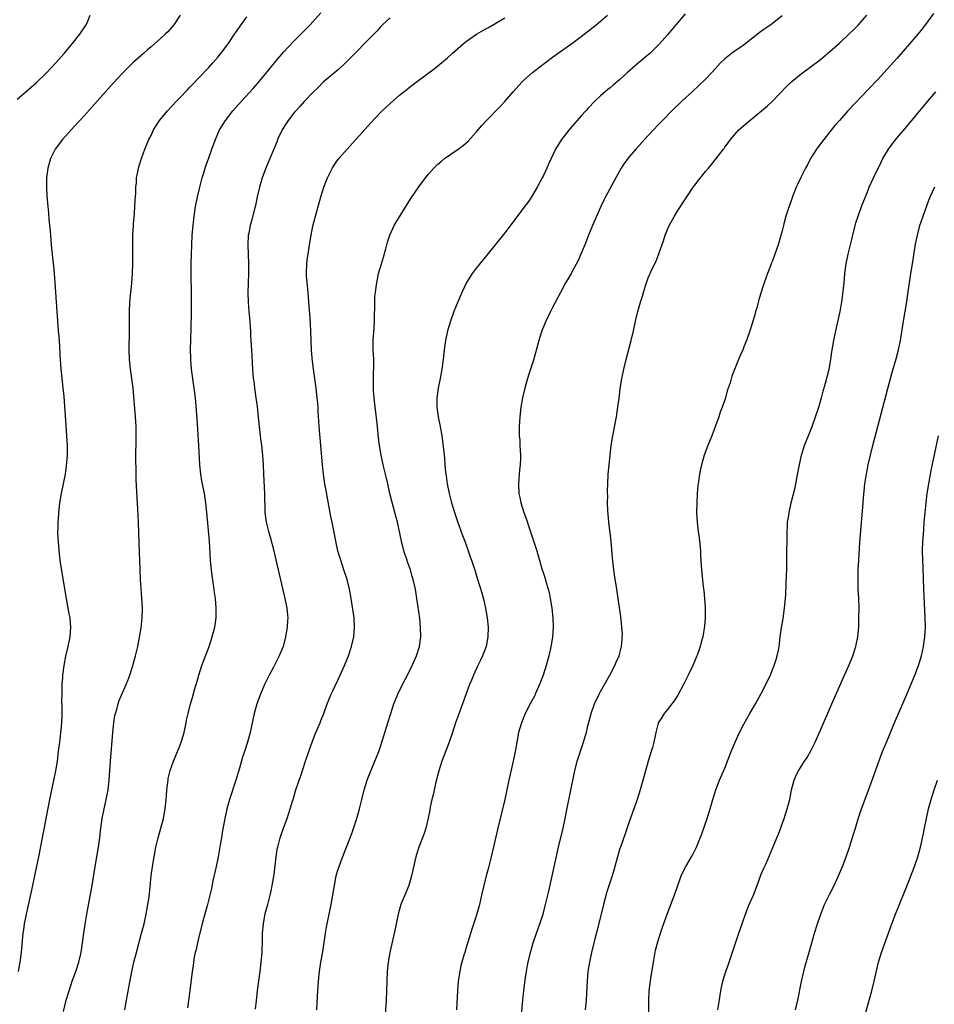
# Model space of a CAD drawing. Units: inches. Extents: x 2628000 to 2631000, y 1437000 to 1440000.
# Drawn here: x 2630478 to 2630669, y 1437986 to 1438192 of the extents above; entities that cross this region are included whole.
import ezdxf

# ---------------------------------------------------------------- set-up
doc = ezdxf.new("R2010")
doc.units = ezdxf.units.IN
doc.header["$MEASUREMENT"] = 0
doc.layers.add('LD26281437_10ft', color=71, linetype='Continuous')

msp = doc.modelspace()

# ---------------------------------------------------------------- linework, layer by layer
at = {"layer": 'LD26281437_10ft'}
for points, elevation in [([(2630477, 1438175.43), (2630478.92, 1438177.08), (2630481, 1438178.83), (2630483, 1438180.78), (2630485.08, 1438183), (2630486.85, 1438185), (2630488.49, 1438187), (2630490.08, 1438189), (2630491.43, 1438191), (2630491.76, 1438191.76), (2630492.26, 1438193)], 10320), ([(2630511.07, 1438193), (2630509.73, 1438191), (2630508.48, 1438189.52), (2630507.96, 1438189), (2630507, 1438188.11), (2630505, 1438186.36), (2630504.26, 1438185.74), (2630503.4, 1438185), (2630501.17, 1438183), (2630500.05, 1438181.95), (2630499, 1438180.88), (2630497.14, 1438178.86), (2630491, 1438171.96), (2630489, 1438169.77), (2630488.27, 1438169), (2630486.47, 1438167), (2630484.96, 1438165), (2630483.97, 1438163), (2630483.77, 1438162.23), (2630483.42, 1438161), (2630483.16, 1438159), (2630483.13, 1438157), (2630483.22, 1438155.22), (2630483.41, 1438153), (2630483.57, 1438151.57), (2630483.65, 1438150.35), (2630483.9, 1438147.9), (2630484.02, 1438145.98), (2630484.11, 1438145), (2630484.2, 1438144.2), (2630484.3, 1438143), (2630484.45, 1438141.55), (2630484.59, 1438140.59), (2630484.74, 1438139), (2630484.9, 1438137), (2630485.43, 1438129), (2630485.6, 1438127), (2630485.72, 1438125.72), (2630485.86, 1438123.86), (2630485.95, 1438122.05), (2630486.14, 1438119), (2630486.41, 1438116.41), (2630486.58, 1438115), (2630486.75, 1438113.25), (2630487.18, 1438107.18), (2630487.32, 1438105), (2630487.42, 1438103), (2630487.43, 1438101), (2630487.27, 1438098.73), (2630487.01, 1438097), (2630486.22, 1438093), (2630485.87, 1438091), (2630485.76, 1438090.24), (2630485.62, 1438089), (2630485.54, 1438087.54), (2630485.49, 1438087), (2630485.49, 1438085.49), (2630485.46, 1438085), (2630485.53, 1438083.53), (2630485.54, 1438083), (2630485.69, 1438081), (2630485.94, 1438079), (2630486.08, 1438078.08), (2630487.23, 1438071), (2630487.8, 1438067.8), (2630487.98, 1438067), (2630488.09, 1438065.91), (2630488.17, 1438065), (2630488.01, 1438063), (2630487.57, 1438061), (2630487.07, 1438058.93), (2630486.74, 1438057), (2630486.5, 1438055), (2630486.48, 1438054.48), (2630486.36, 1438053), (2630486.36, 1438052.36), (2630486.31, 1438051), (2630486.3, 1438049.7), (2630486.33, 1438048.33), (2630486.31, 1438046.31), (2630486.19, 1438044.19), (2630485.85, 1438041), (2630485.6, 1438039), (2630485.33, 1438037), (2630485.01, 1438034.99), (2630484.69, 1438033.31), (2630483.77, 1438029), (2630482.19, 1438021), (2630481.44, 1438017), (2630481.05, 1438015.05), (2630479.99, 1438010.01), (2630478.88, 1438005), (2630478.49, 1438003), (2630478.29, 1438001.71), (2630478.21, 1438001), (2630477.9, 1437997.9), (2630477.83, 1437997), (2630477.56, 1437995), (2630477.2, 1437993)], 10330), ([(2630486.68, 1437984.68), (2630487.25, 1437987), (2630487.84, 1437989), (2630488.51, 1437991), (2630489.25, 1437993), (2630489.9, 1437995), (2630490.35, 1437997), (2630490.66, 1437999), (2630490.94, 1438001), (2630491.3, 1438003.3), (2630491.6, 1438005), (2630492.68, 1438011), (2630493.32, 1438015), (2630493.99, 1438019), (2630494.27, 1438021), (2630494.44, 1438022.44), (2630494.8, 1438025), (2630495.19, 1438027), (2630495.64, 1438029), (2630496, 1438031), (2630496.22, 1438033), (2630496.51, 1438037), (2630497, 1438043), (2630497.22, 1438045), (2630497.44, 1438046.56), (2630497.55, 1438047), (2630497.82, 1438047.82), (2630498.11, 1438049), (2630498.33, 1438049.67), (2630499.8, 1438053), (2630500.15, 1438053.85), (2630500.56, 1438055), (2630501, 1438056.32), (2630501.21, 1438057), (2630501.78, 1438059), (2630502.25, 1438061), (2630502.54, 1438062.54), (2630502.91, 1438064.91), (2630503.12, 1438067), (2630503.18, 1438069), (2630503.09, 1438071.09), (2630502.82, 1438075), (2630502.71, 1438077), (2630502.62, 1438079), (2630502.59, 1438080.59), (2630502.38, 1438087), (2630502.26, 1438089.75), (2630502.1, 1438092.1), (2630501.89, 1438095.89), (2630501.87, 1438097), (2630501.87, 1438098.13), (2630501.82, 1438099.82), (2630501.91, 1438105), (2630501.86, 1438107), (2630501.72, 1438109), (2630501.26, 1438115), (2630501, 1438117), (2630500.69, 1438119), (2630500.48, 1438121), (2630500.42, 1438123), (2630500.5, 1438127), (2630500.5, 1438131), (2630500.58, 1438133), (2630500.74, 1438135), (2630500.95, 1438136.95), (2630501.12, 1438139), (2630501.18, 1438141), (2630501.18, 1438145), (2630501.21, 1438147), (2630501.3, 1438149), (2630501.34, 1438149.34), (2630501.52, 1438151.52), (2630501.63, 1438153), (2630501.69, 1438154.31), (2630501.79, 1438155.79), (2630501.83, 1438157), (2630501.92, 1438157.92), (2630501.98, 1438159), (2630502.23, 1438160.23), (2630502.34, 1438161), (2630502.48, 1438161.52), (2630502.97, 1438163), (2630503.72, 1438165), (2630504.56, 1438167), (2630505, 1438167.87), (2630505.52, 1438169), (2630506.79, 1438171), (2630508.42, 1438173), (2630510.31, 1438175), (2630511, 1438175.7), (2630512.59, 1438177.41), (2630513, 1438177.8), (2630513.57, 1438178.43), (2630515, 1438179.87), (2630517, 1438181.98), (2630517.92, 1438183), (2630519, 1438184.25), (2630519.61, 1438185), (2630521.1, 1438187), (2630522.48, 1438189), (2630522.67, 1438189.33), (2630523.48, 1438190.52), (2630523.83, 1438191), (2630525, 1438192.67)], 10340), ([(2630499.49, 1437985), (2630499.88, 1437987), (2630500.98, 1437992.98), (2630501.42, 1437995), (2630501.92, 1437997), (2630503.02, 1438001), (2630503.54, 1438003), (2630503.98, 1438005), (2630504.13, 1438005.87), (2630504.35, 1438007), (2630504.57, 1438008.57), (2630505.05, 1438013), (2630505.36, 1438015.36), (2630505.62, 1438017), (2630505.85, 1438018.15), (2630506, 1438019), (2630506.49, 1438021), (2630507.07, 1438023), (2630507.61, 1438025), (2630507.97, 1438027), (2630508.17, 1438029), (2630508.21, 1438029.79), (2630508.33, 1438031), (2630508.53, 1438032.53), (2630508.55, 1438033), (2630508.6, 1438033.4), (2630509, 1438035.05), (2630509.68, 1438037), (2630510.53, 1438039), (2630511, 1438040.18), (2630511.31, 1438041), (2630511.7, 1438042.3), (2630511.9, 1438043), (2630512.34, 1438045), (2630512.44, 1438045.56), (2630512.74, 1438047), (2630513.25, 1438049), (2630513.66, 1438050.34), (2630514.17, 1438052.17), (2630514.55, 1438053.45), (2630514.97, 1438055), (2630515.62, 1438057), (2630517.12, 1438061), (2630517.8, 1438063), (2630518.32, 1438065), (2630518.61, 1438067), (2630518.64, 1438069), (2630518.46, 1438071), (2630518.27, 1438072.27), (2630518.09, 1438073.91), (2630517.8, 1438075.8), (2630517.6, 1438077.6), (2630517.46, 1438079), (2630517.19, 1438083), (2630516.67, 1438089), (2630516.47, 1438091), (2630516.16, 1438093), (2630515.64, 1438095.64), (2630515.39, 1438097), (2630515.18, 1438099), (2630514.99, 1438103), (2630514.62, 1438108.62), (2630514.28, 1438113), (2630514.05, 1438115), (2630513.47, 1438119), (2630513.3, 1438121), (2630513.26, 1438123.26), (2630513.29, 1438125), (2630513.45, 1438130.55), (2630513.47, 1438133), (2630513.46, 1438134.54), (2630513.38, 1438139), (2630513.39, 1438141), (2630513.44, 1438143), (2630513.51, 1438145), (2630513.62, 1438147), (2630513.8, 1438149), (2630514.03, 1438151), (2630514.33, 1438153), (2630514.72, 1438155), (2630515.19, 1438157), (2630515.71, 1438159), (2630516.04, 1438160.04), (2630516.48, 1438161.52), (2630517, 1438162.93), (2630517.72, 1438165), (2630518.46, 1438167), (2630519.34, 1438169), (2630520.54, 1438171), (2630522.12, 1438173), (2630523.94, 1438175), (2630526.36, 1438177.64), (2630527.29, 1438178.71), (2630529, 1438180.78), (2630530.79, 1438183), (2630532.71, 1438185.29), (2630533.66, 1438186.34), (2630535, 1438187.7), (2630536.34, 1438189), (2630538.29, 1438191), (2630540.52, 1438193.48)], 10350), ([(2630555, 1438192.42), (2630553.43, 1438191), (2630553, 1438190.56), (2630552.28, 1438189.72), (2630551.58, 1438189), (2630551, 1438188.38), (2630549.6, 1438187), (2630548.33, 1438185.67), (2630547.62, 1438185), (2630545.7, 1438183), (2630544.3, 1438181.7), (2630543, 1438180.65), (2630541.03, 1438178.97), (2630540.04, 1438177.96), (2630539, 1438176.98), (2630537, 1438174.94), (2630536.11, 1438173.89), (2630535.25, 1438173), (2630535, 1438172.72), (2630533.7, 1438171), (2630533, 1438169.93), (2630532.44, 1438169), (2630531.48, 1438167), (2630531.35, 1438166.65), (2630530.37, 1438164.37), (2630529, 1438161), (2630528.26, 1438159), (2630527.65, 1438157), (2630527.18, 1438155), (2630526.82, 1438153.18), (2630526.72, 1438152.72), (2630526.01, 1438150.01), (2630525.71, 1438149), (2630525.43, 1438147.43), (2630525.34, 1438147), (2630525.24, 1438145), (2630525.41, 1438141), (2630525.39, 1438139), (2630525.31, 1438137), (2630525.27, 1438135), (2630525.34, 1438133), (2630525.47, 1438131), (2630525.64, 1438129), (2630525.72, 1438127.72), (2630525.78, 1438127), (2630525.82, 1438125.82), (2630525.89, 1438125), (2630525.91, 1438123.92), (2630526.06, 1438121.94), (2630526.14, 1438120.14), (2630526.21, 1438119), (2630526.39, 1438117), (2630526.47, 1438116.47), (2630526.65, 1438115), (2630526.95, 1438112.95), (2630527.18, 1438111.18), (2630527.41, 1438109), (2630527.53, 1438107.53), (2630527.67, 1438106.33), (2630527.81, 1438105), (2630527.94, 1438103.94), (2630528.09, 1438103), (2630528.33, 1438101), (2630528.45, 1438099), (2630528.54, 1438097), (2630528.75, 1438093), (2630528.83, 1438089), (2630529.05, 1438087), (2630529.54, 1438085), (2630529.88, 1438083.88), (2630530.68, 1438081), (2630531.13, 1438079.13), (2630532.98, 1438071), (2630533.39, 1438069), (2630533.52, 1438067.52), (2630533.59, 1438067), (2630533.57, 1438066.43), (2630533.46, 1438065), (2630533.12, 1438063), (2630532.71, 1438061.29), (2630532.63, 1438061), (2630531.82, 1438059), (2630531.52, 1438058.48), (2630530.51, 1438056.51), (2630529.71, 1438055), (2630528.74, 1438053), (2630527.86, 1438051), (2630527.12, 1438049), (2630526.57, 1438047), (2630525.71, 1438043), (2630525.16, 1438041), (2630524.54, 1438039), (2630524.16, 1438037.84), (2630523.5, 1438035.5), (2630522.74, 1438033), (2630521.42, 1438029), (2630520.85, 1438027), (2630520.4, 1438025), (2630519.89, 1438022.11), (2630519.73, 1438021), (2630519.47, 1438019.47), (2630519.02, 1438017), (2630518.61, 1438015), (2630517.94, 1438011.94), (2630517.63, 1438010.37), (2630517.32, 1438009), (2630516.83, 1438007), (2630516.42, 1438005.58), (2630516, 1438004), (2630515.71, 1438003), (2630515, 1438000.29), (2630514.69, 1437999), (2630514.41, 1437997.59), (2630514.24, 1437997), (2630514.04, 1437996.04), (2630513.88, 1437995), (2630513.8, 1437994.2), (2630513.6, 1437993), (2630513.09, 1437989), (2630512.59, 1437985.41)], 10360), ([(2630526.85, 1437985.15), (2630527.06, 1437986.94), (2630527.28, 1437989), (2630527.54, 1437991), (2630527.81, 1437993), (2630528.06, 1437995), (2630528.23, 1437997), (2630528.27, 1437997.73), (2630528.31, 1437999), (2630528.33, 1438001), (2630528.49, 1438003), (2630528.89, 1438005.11), (2630529.42, 1438007), (2630529.94, 1438009), (2630530.17, 1438010.17), (2630530.35, 1438011), (2630530.72, 1438013.28), (2630531.16, 1438017), (2630531.41, 1438018.59), (2630531.49, 1438019), (2630532.01, 1438021), (2630532.71, 1438023), (2630533.47, 1438025), (2630534.13, 1438027), (2630534.6, 1438028.6), (2630534.7, 1438029), (2630535.23, 1438030.77), (2630535.98, 1438033), (2630536.25, 1438033.75), (2630537.3, 1438037), (2630537.98, 1438039), (2630538.79, 1438041.21), (2630539.36, 1438042.64), (2630539.91, 1438043.91), (2630540.36, 1438045), (2630540.52, 1438045.48), (2630541.12, 1438047), (2630541.82, 1438049), (2630542.16, 1438049.84), (2630542.65, 1438051), (2630543, 1438051.69), (2630544.59, 1438055), (2630545.47, 1438057), (2630546.29, 1438059), (2630546.94, 1438061), (2630547.4, 1438063), (2630547.57, 1438065), (2630547.45, 1438067), (2630546.88, 1438071), (2630546.53, 1438073), (2630546.01, 1438075), (2630545.35, 1438077), (2630544.67, 1438079), (2630544.28, 1438080.28), (2630544.09, 1438081), (2630543.65, 1438083), (2630543, 1438086.31), (2630542.54, 1438088.54), (2630541.61, 1438093.61), (2630541.38, 1438095), (2630541.07, 1438097), (2630540.85, 1438099), (2630540.53, 1438103), (2630540.17, 1438107), (2630540.12, 1438108.12), (2630539.96, 1438110.04), (2630539.93, 1438111), (2630539.88, 1438111.88), (2630539.77, 1438113), (2630539.56, 1438115), (2630539.29, 1438117), (2630538.98, 1438119), (2630538.71, 1438121.29), (2630538.57, 1438123), (2630538.48, 1438125), (2630538.41, 1438127), (2630538.28, 1438129.72), (2630538.09, 1438132.09), (2630537.9, 1438134.1), (2630537.78, 1438135.78), (2630537.63, 1438137), (2630537.51, 1438138.49), (2630537.5, 1438139), (2630537.57, 1438141), (2630537.75, 1438142.25), (2630537.83, 1438143), (2630538.13, 1438145), (2630538.47, 1438147), (2630538.87, 1438148.87), (2630539.39, 1438151), (2630539.93, 1438153), (2630540.53, 1438155), (2630541.17, 1438157), (2630541.93, 1438159), (2630542.94, 1438161.06), (2630543.74, 1438162.26), (2630544.31, 1438163), (2630546.05, 1438165), (2630551, 1438170.5), (2630553, 1438172.64), (2630553.36, 1438173), (2630555, 1438174.55), (2630557, 1438176.27), (2630558.53, 1438177.47), (2630559, 1438177.88), (2630559.65, 1438178.35), (2630561, 1438179.4), (2630564.21, 1438181.79), (2630565, 1438182.42), (2630567, 1438184.09), (2630568, 1438185), (2630570.25, 1438187), (2630571, 1438187.59), (2630573.05, 1438189), (2630575, 1438190.13), (2630575.57, 1438190.43), (2630579, 1438192.41)], 10370), ([(2630539.69, 1437985), (2630539.83, 1437987.83), (2630540.01, 1437991), (2630540.21, 1437993), (2630540.53, 1437995), (2630540.9, 1437997.1), (2630541.49, 1438001), (2630541.73, 1438002.27), (2630541.86, 1438003), (2630542.29, 1438005), (2630542.7, 1438007), (2630543.34, 1438011), (2630543.74, 1438013), (2630544.02, 1438013.98), (2630544.34, 1438015), (2630545, 1438016.74), (2630545.91, 1438019), (2630547, 1438021.89), (2630547.28, 1438022.72), (2630548.03, 1438025), (2630548.59, 1438027), (2630549.08, 1438029), (2630549.59, 1438031), (2630550.22, 1438033), (2630550.42, 1438033.58), (2630551.84, 1438037), (2630552.15, 1438037.85), (2630552.61, 1438039), (2630553, 1438040.08), (2630553.72, 1438042.28), (2630554.55, 1438045), (2630555.14, 1438047), (2630555.81, 1438049), (2630556.64, 1438051), (2630557.61, 1438053), (2630558.64, 1438055), (2630559.63, 1438057), (2630560.5, 1438059), (2630561.14, 1438061), (2630561.43, 1438063), (2630561.39, 1438065), (2630561.2, 1438066.8), (2630560.62, 1438071), (2630560.29, 1438073), (2630559.84, 1438075), (2630559.64, 1438075.63), (2630559.25, 1438077), (2630558.65, 1438078.65), (2630558.54, 1438079), (2630558.14, 1438080.14), (2630557.9, 1438081), (2630557.39, 1438083), (2630556.52, 1438087), (2630556.22, 1438088.22), (2630555.34, 1438091.34), (2630554.95, 1438092.95), (2630554.51, 1438095), (2630554.05, 1438097), (2630553.55, 1438099), (2630553.1, 1438101), (2630552.78, 1438103), (2630552.6, 1438104.6), (2630552.35, 1438107), (2630552.2, 1438108.2), (2630552.01, 1438109.99), (2630551.87, 1438111), (2630551.66, 1438113), (2630551.55, 1438114.45), (2630551.52, 1438115), (2630551.55, 1438115.55), (2630551.52, 1438117), (2630551.54, 1438118.46), (2630551.59, 1438119), (2630551.6, 1438119.6), (2630551.57, 1438121), (2630551.46, 1438123), (2630551.45, 1438123.45), (2630551.45, 1438125), (2630551.64, 1438127.64), (2630551.72, 1438129), (2630551.72, 1438130.28), (2630551.8, 1438131.8), (2630551.79, 1438133), (2630551.83, 1438134.17), (2630551.93, 1438135), (2630552.1, 1438136.1), (2630552.2, 1438137), (2630552.6, 1438139), (2630553.19, 1438141), (2630553.64, 1438142.36), (2630554.13, 1438144.13), (2630554.49, 1438145.51), (2630554.96, 1438147), (2630555.88, 1438149), (2630556.29, 1438149.71), (2630559.34, 1438154.66), (2630561, 1438157.08), (2630562.42, 1438159), (2630563, 1438159.75), (2630564.13, 1438161), (2630565, 1438161.83), (2630565.64, 1438162.36), (2630566.41, 1438163), (2630569, 1438164.81), (2630570.26, 1438165.74), (2630571.33, 1438166.67), (2630573, 1438168.5), (2630573.4, 1438169), (2630574.14, 1438169.86), (2630575.08, 1438170.92), (2630578.06, 1438173.94), (2630579.02, 1438174.98), (2630580.73, 1438177), (2630582.55, 1438179), (2630583, 1438179.4), (2630584.8, 1438181), (2630586.03, 1438181.97), (2630589, 1438184.21), (2630590.62, 1438185.38), (2630593, 1438187.07), (2630595, 1438188.56), (2630598.12, 1438191), (2630599, 1438191.73), (2630600.46, 1438193)], 10380), ([(2630616.72, 1438193.28), (2630614.76, 1438191), (2630613, 1438188.91), (2630611.35, 1438187), (2630610.19, 1438185.81), (2630609.31, 1438185), (2630606.95, 1438183), (2630604.67, 1438181), (2630603, 1438179.5), (2630601.63, 1438178.37), (2630601, 1438177.83), (2630600.53, 1438177.47), (2630599, 1438176.12), (2630597.85, 1438175), (2630596.44, 1438173.56), (2630595.97, 1438173), (2630595, 1438171.94), (2630592.67, 1438169.33), (2630590.82, 1438167), (2630589.62, 1438165), (2630588.15, 1438161.85), (2630587.77, 1438161), (2630587, 1438159.36), (2630586.82, 1438159), (2630585.76, 1438157), (2630585, 1438155.68), (2630584.56, 1438155), (2630583.94, 1438154.06), (2630583, 1438152.78), (2630580.5, 1438149.5), (2630579, 1438147.48), (2630575.22, 1438142.79), (2630573, 1438140.09), (2630572.19, 1438139), (2630571, 1438137.11), (2630569.99, 1438135), (2630569, 1438132.72), (2630568.33, 1438131), (2630567.61, 1438129), (2630567, 1438127), (2630566.59, 1438125), (2630566.31, 1438123), (2630566.07, 1438121), (2630565.8, 1438119), (2630565.47, 1438117), (2630565.07, 1438115), (2630564.78, 1438113), (2630564.78, 1438111), (2630565.07, 1438109), (2630565.48, 1438107), (2630565.83, 1438105), (2630565.98, 1438103.98), (2630566.2, 1438102.2), (2630566.29, 1438101), (2630566.37, 1438100.37), (2630566.45, 1438099), (2630566.59, 1438097.41), (2630566.7, 1438096.7), (2630566.93, 1438095), (2630567.33, 1438093), (2630567.84, 1438091), (2630568.58, 1438088.58), (2630569.09, 1438087.09), (2630570.16, 1438084.16), (2630570.61, 1438083), (2630571.35, 1438081), (2630571.75, 1438079.75), (2630572.03, 1438079), (2630572.76, 1438076.76), (2630573.24, 1438075.24), (2630574.17, 1438072.17), (2630574.59, 1438070.59), (2630574.96, 1438069), (2630575.31, 1438067), (2630575.48, 1438065), (2630575.45, 1438063), (2630575.1, 1438061), (2630574.32, 1438059), (2630573.88, 1438058.12), (2630573.35, 1438057), (2630572.45, 1438055), (2630572.04, 1438053.96), (2630571.64, 1438053), (2630569.29, 1438046.71), (2630568.68, 1438045), (2630568.04, 1438043), (2630567.36, 1438041), (2630567, 1438040.09), (2630565.84, 1438037), (2630565.22, 1438035), (2630564.6, 1438032.6), (2630564.22, 1438031), (2630564.01, 1438029.99), (2630563.75, 1438029), (2630563.39, 1438027.39), (2630563.28, 1438026.72), (2630562.95, 1438025.05), (2630562.47, 1438023), (2630562.13, 1438021.87), (2630561.03, 1438019), (2630560.55, 1438017.45), (2630560.41, 1438017), (2630559.51, 1438013), (2630558.9, 1438011), (2630557.28, 1438007), (2630556.75, 1438005.25), (2630556.68, 1438005), (2630556.25, 1438003), (2630556.05, 1438001.95), (2630554.94, 1437997), (2630554.6, 1437995), (2630554.41, 1437993), (2630554.32, 1437991), (2630554.26, 1437989), (2630554.17, 1437987), (2630553.87, 1437983)], 10390), ([(2630637, 1438192.85), (2630635, 1438191.28), (2630634.62, 1438191), (2630633.63, 1438190.37), (2630632.47, 1438189.53), (2630629.13, 1438186.87), (2630627.97, 1438186.03), (2630626.76, 1438185.24), (2630626.43, 1438185), (2630625, 1438183.87), (2630624.11, 1438183), (2630623, 1438181.79), (2630622.31, 1438181), (2630621, 1438179.64), (2630619.65, 1438178.35), (2630618.16, 1438177), (2630616.01, 1438175), (2630613.96, 1438173), (2630611.99, 1438171), (2630611, 1438169.98), (2630610.07, 1438169), (2630609, 1438167.85), (2630606.39, 1438165), (2630605, 1438163.37), (2630604.7, 1438163), (2630603.99, 1438162.01), (2630603.36, 1438161), (2630602.21, 1438159), (2630600.03, 1438155), (2630599.69, 1438154.31), (2630599.1, 1438153), (2630597.35, 1438149), (2630597, 1438148.18), (2630596.53, 1438147), (2630595.76, 1438145), (2630594.93, 1438143), (2630594.33, 1438141.67), (2630593, 1438139.25), (2630592.85, 1438139), (2630592.2, 1438137.8), (2630591.69, 1438137), (2630590.62, 1438135), (2630589, 1438131.9), (2630588.54, 1438131), (2630587.58, 1438129), (2630586.77, 1438127), (2630586.35, 1438125.65), (2630586.13, 1438125), (2630585, 1438120.86), (2630584.05, 1438117.95), (2630583.76, 1438117), (2630583.21, 1438115), (2630582.73, 1438113), (2630582.38, 1438111), (2630582.14, 1438109), (2630582.01, 1438107), (2630582.01, 1438105.99), (2630582.03, 1438105), (2630582.11, 1438104.11), (2630582.17, 1438103), (2630582.27, 1438101), (2630582.26, 1438100.26), (2630582.21, 1438099), (2630582.09, 1438097.91), (2630581.94, 1438095.94), (2630581.85, 1438095), (2630581.94, 1438093), (2630582.14, 1438092.14), (2630582.37, 1438091), (2630582.99, 1438089.01), (2630583.52, 1438087.52), (2630584.03, 1438085.97), (2630584.52, 1438084.52), (2630585.66, 1438081), (2630585.97, 1438079.97), (2630586.24, 1438079), (2630586.75, 1438077.25), (2630587, 1438076.47), (2630587.38, 1438075.38), (2630587.64, 1438074.36), (2630588.06, 1438073), (2630588.26, 1438072.26), (2630588.49, 1438071), (2630588.8, 1438069), (2630589.02, 1438067), (2630589.1, 1438065), (2630588.97, 1438063), (2630588.72, 1438061.28), (2630588.54, 1438060.54), (2630588.21, 1438059), (2630587.66, 1438057), (2630587.01, 1438055.01), (2630586.44, 1438053.56), (2630586.27, 1438053), (2630585.38, 1438051), (2630585.25, 1438050.75), (2630584.3, 1438049), (2630583.27, 1438047), (2630582.46, 1438045), (2630581.89, 1438043), (2630581.48, 1438041), (2630581.13, 1438039), (2630580.75, 1438037), (2630579.82, 1438033), (2630578.99, 1438029), (2630577.53, 1438023), (2630576.15, 1438017), (2630575.51, 1438014.49), (2630575.09, 1438013), (2630574.58, 1438011), (2630574.14, 1438009), (2630573.69, 1438007), (2630573, 1438004.59), (2630572.13, 1438001.87), (2630571, 1437998.21), (2630570.6, 1437997), (2630570.45, 1437996.45), (2630570.02, 1437995), (2630569.81, 1437994.19), (2630569.58, 1437993), (2630569.27, 1437991), (2630569.09, 1437989), (2630568.89, 1437985)], 10400), ([(2630582.11, 1437980.11), (2630582.75, 1437987), (2630582.96, 1437988.96), (2630583.26, 1437991.26), (2630583.51, 1437993), (2630583.72, 1437994.28), (2630583.86, 1437995), (2630584.35, 1437997), (2630584.51, 1437997.49), (2630584.96, 1437999), (2630585.62, 1438001), (2630585.97, 1438002.03), (2630586.32, 1438003), (2630586.99, 1438004.99), (2630587.54, 1438007), (2630588.22, 1438009.78), (2630590.24, 1438019), (2630591.23, 1438023), (2630591.64, 1438025), (2630591.84, 1438026.15), (2630593, 1438031.98), (2630593.64, 1438035), (2630594.15, 1438037), (2630594.35, 1438037.65), (2630595.46, 1438041), (2630595.82, 1438042.18), (2630596.05, 1438043), (2630596.37, 1438044.37), (2630596.64, 1438045.36), (2630597.05, 1438047), (2630597.76, 1438049), (2630598.7, 1438051), (2630599, 1438051.57), (2630600.99, 1438055), (2630602.04, 1438057), (2630602.32, 1438057.68), (2630602.9, 1438059), (2630603.4, 1438061), (2630603.51, 1438062.49), (2630603.57, 1438063), (2630603.58, 1438063.58), (2630603.49, 1438065), (2630603.24, 1438067.24), (2630602.73, 1438071), (2630602.44, 1438073), (2630601.95, 1438075.95), (2630601.79, 1438077), (2630601.51, 1438079.51), (2630601.22, 1438083), (2630600.77, 1438087), (2630600.55, 1438089.45), (2630600.5, 1438091), (2630600.52, 1438092.52), (2630600.5, 1438093), (2630600.5, 1438093.5), (2630600.54, 1438095), (2630600.63, 1438097), (2630600.81, 1438099), (2630601.02, 1438101), (2630601.27, 1438103), (2630601.59, 1438105), (2630602.34, 1438109), (2630602.65, 1438111), (2630602.9, 1438112.9), (2630603.13, 1438114.87), (2630603.46, 1438117), (2630603.72, 1438118.28), (2630603.88, 1438119), (2630604.37, 1438121), (2630605.4, 1438125), (2630605.89, 1438127), (2630606.35, 1438129), (2630606.84, 1438131), (2630607.4, 1438133), (2630607.79, 1438134.21), (2630607.99, 1438135), (2630608.4, 1438136.4), (2630608.6, 1438137), (2630609, 1438138.1), (2630609.28, 1438138.72), (2630609.38, 1438139), (2630609.7, 1438139.7), (2630610.56, 1438141.44), (2630611, 1438142.55), (2630611.15, 1438142.85), (2630611.28, 1438143.28), (2630612.19, 1438145.81), (2630612.54, 1438147), (2630613, 1438148.19), (2630613.37, 1438149), (2630614.48, 1438151), (2630615, 1438151.83), (2630616.26, 1438153.74), (2630617.06, 1438155), (2630618.39, 1438157), (2630619, 1438157.83), (2630619.51, 1438158.49), (2630619.91, 1438159), (2630621, 1438160.33), (2630621.58, 1438161), (2630622.25, 1438161.75), (2630624.71, 1438165), (2630624.85, 1438165.15), (2630625, 1438165.37), (2630625.72, 1438166.28), (2630626.2, 1438167), (2630627, 1438167.94), (2630627.97, 1438169), (2630629, 1438169.96), (2630630.22, 1438171), (2630633.95, 1438174.05), (2630635, 1438175.05), (2630637.94, 1438178.07), (2630639, 1438179.1), (2630641, 1438180.76), (2630645, 1438183.74), (2630647, 1438185.38), (2630649, 1438187.16), (2630650.97, 1438189), (2630651.98, 1438190.02), (2630652.98, 1438191), (2630654.74, 1438193)], 10410), ([(2630668.68, 1438193.32), (2630667, 1438191.02), (2630666.12, 1438189.88), (2630665, 1438188.53), (2630663.67, 1438187), (2630661, 1438183.97), (2630659, 1438181.74), (2630657, 1438179.56), (2630655, 1438177.43), (2630650.78, 1438173), (2630648.98, 1438171), (2630648.06, 1438169.94), (2630647, 1438168.6), (2630645.7, 1438167), (2630645, 1438166.06), (2630644.53, 1438165.47), (2630644.2, 1438165), (2630642.94, 1438163), (2630642.28, 1438161.72), (2630641.87, 1438161), (2630641, 1438159.19), (2630640.27, 1438157.73), (2630639.94, 1438157), (2630639.1, 1438154.9), (2630639, 1438154.57), (2630638.58, 1438153.42), (2630638.2, 1438152.2), (2630637.81, 1438151), (2630637.38, 1438149.38), (2630637.26, 1438149), (2630637, 1438147.91), (2630636.16, 1438145), (2630635.51, 1438143), (2630635, 1438141.63), (2630634.81, 1438141.19), (2630634.57, 1438140.57), (2630633.93, 1438139), (2630633.25, 1438137), (2630633, 1438136.16), (2630632.23, 1438133.77), (2630631.61, 1438131.61), (2630631.44, 1438131), (2630631.36, 1438130.64), (2630631, 1438129.41), (2630630.22, 1438127), (2630629.52, 1438125), (2630629, 1438123.63), (2630628.75, 1438123), (2630628.2, 1438121.8), (2630627.91, 1438121), (2630626.5, 1438117.5), (2630626.11, 1438116.11), (2630625.54, 1438114.46), (2630625.14, 1438113), (2630625, 1438112.57), (2630624.43, 1438111), (2630624.03, 1438109.97), (2630623.73, 1438109), (2630623.09, 1438107.09), (2630622.3, 1438105), (2630621.49, 1438103), (2630620.72, 1438101), (2630620.13, 1438099), (2630619.91, 1438098.09), (2630619.71, 1438097), (2630619.51, 1438095.51), (2630619.37, 1438094.63), (2630619.24, 1438093), (2630619.13, 1438091), (2630619.1, 1438089), (2630619.2, 1438087), (2630619.45, 1438085), (2630619.67, 1438083.67), (2630619.92, 1438081), (2630619.95, 1438079.95), (2630620.1, 1438077.9), (2630620.14, 1438077), (2630620.24, 1438076.24), (2630620.48, 1438073.52), (2630620.62, 1438072.62), (2630620.75, 1438071), (2630620.87, 1438069.13), (2630620.89, 1438067), (2630620.76, 1438065.24), (2630620.4, 1438063), (2630620.1, 1438061.9), (2630619.89, 1438061), (2630619.28, 1438059.28), (2630619.17, 1438059), (2630618.51, 1438057.49), (2630618.32, 1438057), (2630617.37, 1438055), (2630616.38, 1438053), (2630615.18, 1438050.82), (2630614.41, 1438049.59), (2630613.93, 1438049), (2630613, 1438047.8), (2630612.34, 1438047), (2630611.85, 1438046.15), (2630611.1, 1438045), (2630611, 1438044.69), (2630610.57, 1438043), (2630610.15, 1438041), (2630609.86, 1438039.86), (2630609.63, 1438039), (2630609, 1438036.97), (2630608.43, 1438035), (2630607.32, 1438031), (2630606.7, 1438029), (2630606.01, 1438027), (2630605, 1438024.28), (2630604.17, 1438021.83), (2630603.25, 1438019.25), (2630603, 1438018.5), (2630602.54, 1438017), (2630601.78, 1438014.22), (2630601.42, 1438013), (2630600.36, 1438009.64), (2630599.65, 1438007), (2630598.3, 1438001.69), (2630597.86, 1437999.86), (2630597.13, 1437997), (2630596.68, 1437995), (2630596.38, 1437993), (2630596.22, 1437991), (2630596.18, 1437989.82), (2630596, 1437987), (2630595.82, 1437985)], 10420), ([(2630609.07, 1437981), (2630609.1, 1437986.9), (2630609.21, 1437989), (2630609.52, 1437991.52), (2630610.09, 1437995), (2630610.55, 1437997.45), (2630611, 1437999.24), (2630611.54, 1438001), (2630611.91, 1438002.09), (2630612.98, 1438005), (2630614.64, 1438009.36), (2630615.16, 1438011), (2630615.88, 1438013), (2630616.24, 1438013.76), (2630616.88, 1438015), (2630618.08, 1438017), (2630618.4, 1438017.6), (2630619.11, 1438019), (2630620.19, 1438021.81), (2630621.3, 1438025), (2630621.93, 1438027), (2630622.5, 1438029), (2630623.16, 1438031), (2630623.92, 1438033), (2630625, 1438035.56), (2630626.37, 1438039), (2630627.2, 1438041), (2630627.75, 1438042.25), (2630628.1, 1438043), (2630629, 1438044.76), (2630630.27, 1438047), (2630631.44, 1438049), (2630632.55, 1438051), (2630633.6, 1438053), (2630634.03, 1438053.97), (2630634.54, 1438055), (2630635, 1438056.16), (2630635.35, 1438057), (2630635.73, 1438058.27), (2630635.99, 1438059), (2630636.21, 1438060.21), (2630636.38, 1438061), (2630636.47, 1438061.53), (2630636.62, 1438063), (2630636.86, 1438064.86), (2630637.19, 1438066.81), (2630637.52, 1438069), (2630637.72, 1438071), (2630637.76, 1438071.76), (2630637.87, 1438074.13), (2630637.91, 1438075.91), (2630637.96, 1438077), (2630638.01, 1438079), (2630638.04, 1438085), (2630638.12, 1438086.12), (2630638.16, 1438087), (2630638.38, 1438088.38), (2630638.46, 1438089), (2630638.91, 1438091), (2630639.75, 1438094.25), (2630640.08, 1438096.08), (2630640.38, 1438097.62), (2630640.61, 1438099), (2630641.08, 1438101), (2630641.71, 1438103), (2630643, 1438106.26), (2630643.28, 1438107), (2630643.99, 1438109), (2630644.66, 1438111), (2630645.25, 1438113), (2630645.6, 1438114.4), (2630646.06, 1438116.06), (2630646.82, 1438119), (2630647.2, 1438121), (2630647.42, 1438122.58), (2630647.82, 1438125), (2630648.02, 1438125.98), (2630648.22, 1438127), (2630649.11, 1438131), (2630649.46, 1438133), (2630649.84, 1438135.84), (2630649.96, 1438137), (2630650.04, 1438137.96), (2630650.15, 1438139), (2630650.42, 1438141), (2630650.82, 1438143), (2630651.64, 1438146.36), (2630651.77, 1438147), (2630652.26, 1438149), (2630652.42, 1438149.58), (2630652.88, 1438151), (2630653.62, 1438153), (2630654.42, 1438155), (2630655, 1438156.38), (2630655.23, 1438157), (2630656.1, 1438159), (2630657.72, 1438162.28), (2630658.1, 1438163), (2630659.28, 1438165), (2630659.99, 1438166.01), (2630661, 1438167.27), (2630662.71, 1438169.29), (2630667.46, 1438175), (2630669.15, 1438177)], 10430), ([(2630623.56, 1437985), (2630623.74, 1437986.26), (2630624.04, 1437988.04), (2630624.16, 1437989), (2630624.3, 1437989.7), (2630624.6, 1437991), (2630625.23, 1437993), (2630625.69, 1437994.31), (2630626.4, 1437996.4), (2630627, 1437998.07), (2630627.98, 1438001), (2630628.22, 1438001.78), (2630629.33, 1438005), (2630630.14, 1438007), (2630631.01, 1438009), (2630631.78, 1438011), (2630632.65, 1438013.35), (2630633.23, 1438014.77), (2630633.63, 1438015.63), (2630635.09, 1438018.91), (2630635.93, 1438021), (2630636.26, 1438021.74), (2630637.44, 1438025), (2630638.09, 1438027), (2630638.47, 1438028.47), (2630638.59, 1438029), (2630638.97, 1438031), (2630639.49, 1438033), (2630639.95, 1438034.05), (2630640.43, 1438035), (2630641.71, 1438037), (2630642.23, 1438037.77), (2630643, 1438039.13), (2630643.89, 1438041), (2630645, 1438043.49), (2630647.39, 1438049), (2630650.04, 1438055), (2630651, 1438057.12), (2630651.8, 1438059), (2630652.45, 1438061), (2630652.84, 1438063), (2630653.02, 1438065), (2630653.08, 1438066.92), (2630653.09, 1438069.09), (2630653.04, 1438071.04), (2630652.94, 1438073.06), (2630652.88, 1438075), (2630652.91, 1438077), (2630653.02, 1438079.02), (2630653.27, 1438082.73), (2630653.65, 1438087.65), (2630653.87, 1438090.13), (2630654.01, 1438092.01), (2630654.32, 1438095), (2630654.62, 1438097), (2630655.03, 1438099), (2630655.5, 1438101), (2630656.01, 1438103), (2630659.09, 1438114.91), (2630659.95, 1438118.05), (2630660.85, 1438121.15), (2630661.33, 1438123), (2630661.75, 1438125), (2630662.39, 1438129), (2630663, 1438132.62), (2630663.32, 1438134.68), (2630663.93, 1438139), (2630664.24, 1438141), (2630664.92, 1438145.08), (2630665.29, 1438147), (2630665.8, 1438149), (2630666.47, 1438151), (2630667.68, 1438154.32), (2630667.96, 1438155), (2630668.92, 1438157.08)], 10440), ([(2630639.83, 1437985), (2630640.26, 1437987), (2630641.05, 1437990.95), (2630641.51, 1437993), (2630641.81, 1437994.18), (2630642.7, 1437997.3), (2630643.78, 1438001), (2630644.41, 1438003), (2630645.1, 1438005), (2630645.89, 1438007), (2630646.89, 1438009.11), (2630647.86, 1438011), (2630648.81, 1438013), (2630649.66, 1438015), (2630650.4, 1438017), (2630651.09, 1438019), (2630652.03, 1438021.97), (2630652.33, 1438023), (2630652.93, 1438024.93), (2630653.63, 1438027), (2630655, 1438030.7), (2630657.75, 1438038.25), (2630658.03, 1438039), (2630658.88, 1438041.12), (2630660.66, 1438045.34), (2630663, 1438050.83), (2630664.73, 1438055), (2630665.51, 1438057), (2630666.15, 1438059), (2630666.6, 1438061), (2630666.85, 1438063), (2630666.96, 1438065), (2630666.93, 1438067), (2630666.65, 1438073), (2630666.49, 1438077.51), (2630666.41, 1438079), (2630666.37, 1438081), (2630666.44, 1438083), (2630666.54, 1438084.54), (2630666.62, 1438085.38), (2630666.74, 1438087), (2630666.91, 1438088.91), (2630667.11, 1438091), (2630667.36, 1438093), (2630667.68, 1438095), (2630668.2, 1438097.8), (2630669.69, 1438105)], 10450), ([(2630654.06, 1437983), (2630655.74, 1437989), (2630656.27, 1437991), (2630657.15, 1437995), (2630657.77, 1437997), (2630659.95, 1438003), (2630660.72, 1438005), (2630662.53, 1438009.47), (2630663, 1438010.67), (2630664.67, 1438015), (2630665.39, 1438017), (2630665.96, 1438019), (2630666.24, 1438020.24), (2630666.4, 1438021), (2630666.48, 1438021.52), (2630666.79, 1438023), (2630667.17, 1438025), (2630667.6, 1438027), (2630668.15, 1438029), (2630668.79, 1438031), (2630669.5, 1438033)], 10460)]:
    msp.add_lwpolyline(points, dxfattribs=dict(at, elevation=elevation))

doc.saveas('drawing.dxf')
